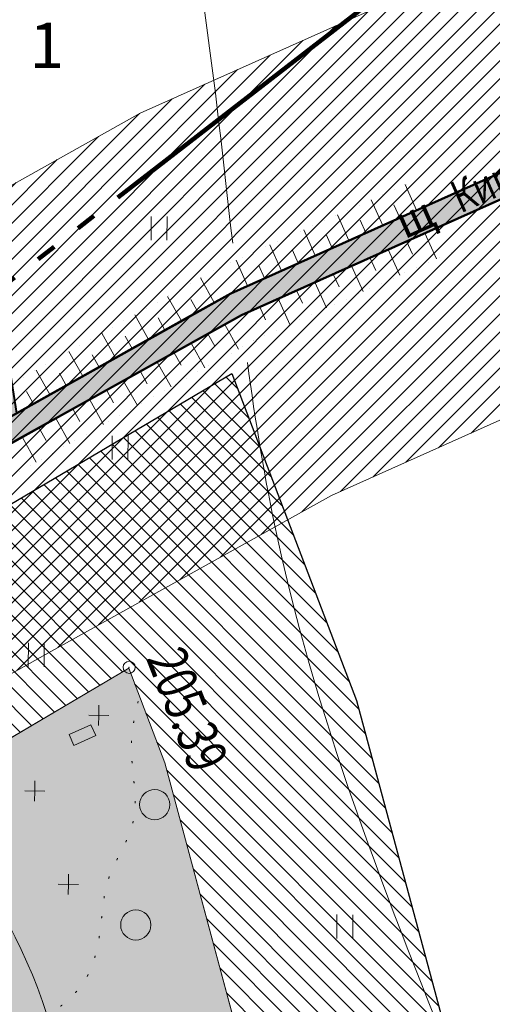
# Model space of a CAD drawing. Units: millimetres. Extents: x 3176748 to 4530068, y -6176938 to -4589700.
# Drawn here: x 4237797 to 4355163, y -6046008 to -5801641 of the extents above; entities that cross this region are included whole.
import ezdxf

# ---------------------------------------------------------------- set-up
doc = ezdxf.new("R2010")
doc.units = ezdxf.units.MM
for name, pattern in [('DOT', [6.35, 0, -6.35]), ('GOST2.303 9', [26.5, 20, -1.5, 1, -1.5, 1, -1.5]), ('ШТРИХ 1x9', [10, 1, -9])]:
    doc.linetypes.add(name, pattern=pattern)
doc.layers.get('0').update_dxf_attribs({"lineweight": 40})
for name, color, linetype, lineweight in [('ГП-Граница проектируемая', 203, 'GOST2.303 9', 120), ('ГП-Дороги', 4, 'Continuous', 40), ('ГП-Заливка захоронений', 71, 'Continuous', 9), ('ГП-Ограничение 25 м дороги', 20, 'Continuous', 15), ('ГП-Ограничение 50м захоронение', 213, 'Continuous', 15), ('ГП-Подоснова', 255, 'Continuous', 13), ('ГП-Схема транспорта', 1, 'Continuous', 30), ('Заливка дороги', 254, 'Continuous', 0), ('Точки координат', 6, 'Continuous', 25)]:
    doc.layers.add(name, color=color, linetype=linetype, lineweight=lineweight)
doc.styles.add('SHRFT', font='TXT', dxfattribs={"width": 0.75})
doc.styles.get("Standard").update_dxf_attribs({"font": 'arial.ttf'})
doc.styles.add('Текст', font='times.ttf')
doc.linetypes.add('ЗАБ_ДЕР_СПЛОШ', pattern='A,2.5,[5,acadtopo.shx,S=1,R=0,X=0,Y=0],2.5', length=5)

# ---------------------------------------------------------------- blocks, each defined once
blk = doc.blocks.new('Podosnova_Ахуново')
at = {"linetype": 'DOT', "ltscale": 500}
for p, q in [((1157579, 564516), (1207925, 587004)), ((1165982, 546365), (1216082, 568742)), ((1106166, 535784), (1157016, 564234)), ((1099583, 509184), (1166545, 546648))]:
    blk.add_line(p, q, dxfattribs=at)
for p, q in [((1203730, 585130), (1206584, 578738)), ((1160434, 558125), (1210780, 580612)), ((1195339, 581382), (1198193, 574990)), ((1200962, 580060), (1202389, 576864)), ((1186948, 577634), (1189802, 571243)), ((1163127, 552757), (1213227, 575134)), ((1192571, 576312), (1193998, 573116)), ((1178557, 573886), (1181411, 567495)), ((1184179, 572564), (1185607, 569369)), ((1208672, 573100), (1211527, 566708)), ((1170166, 570138), (1173020, 563747)), ((1204118, 571065), (1205545, 567870)), ((1175788, 568816), (1177216, 565621)), ((1195009, 566997), (1196436, 563801)), ((1199563, 569031), (1202418, 562640)), ((1161774, 566390), (1164629, 559999)), ((1167397, 565069), (1168825, 561873)), ((1190454, 564962), (1193309, 558571)), ((1185900, 562928), (1187327, 559732)), ((1152932, 561949), (1156349, 555840)), ((1181345, 560894), (1184200, 554502)), ((1107338, 528419), (1160434, 558125)), ((1144763, 557379), (1148181, 551270)), ((1176791, 558860), (1178218, 555664)), ((1150556, 556609), (1152265, 553555)), ((1167682, 554791), (1169109, 551595)), ((1172236, 556825), (1175091, 550434)), ((1098845, 516792), (1163127, 552757)), ((1136594, 552808), (1140012, 546700)), ((1142388, 552039), (1144097, 548985)), ((1158942, 550415), (1162360, 544306)), ((1128426, 548238), (1131844, 542129)), ((1134219, 547469), (1135928, 544414)), ((1154757, 548074), (1156466, 545019)), ((1150572, 545732), (1153990, 539623)), ((1120257, 543668), (1123675, 537559)), ((1126050, 542899), (1127759, 539844)), ((1146387, 543391), (1148096, 540336)), ((1142202, 541049), (1145620, 534940)), ((1112089, 539098), (1115506, 532989)), ((1117882, 538329), (1119591, 535274)), ((1138017, 538708), (1139726, 535653)), ((1133832, 536366), (1137249, 530257)), ((1109713, 533758), (1111422, 530704)), ((1129646, 534025), (1131355, 530970)), ((1125461, 531683), (1128879, 525574)), ((1121276, 529342), (1122985, 526287)), ((1117091, 527000), (1120509, 520891)), ((1112906, 524659), (1114615, 521604)), ((1108721, 522317), (1112139, 516209)), ((1120289, 448609), (1125707, 451053)), ((1125707, 451053), (1126908, 448391)), ((1121490, 445947), (1120289, 448609)), ((1126908, 448391), (1121490, 445947))]:
    blk.add_line(p, q)
at = {"linetype": 'ByBlock', "ltscale": 100}
for p, q in [((1140670, 577232), (1140647, 571308)), ((1144619, 577217), (1144596, 571293)), ((1130986, 522789), (1130964, 516866)), ((1134935, 522774), (1134913, 516850)), ((1110189, 471417), (1110166, 465494)), ((1114138, 471402), (1114116, 465479)), ((1186795, 403936), (1186772, 398013)), ((1190744, 403921), (1190721, 397998))]:
    blk.add_line(p, q, dxfattribs=at)
at = {"linetype": 'ЗАБ_ДЕР_СПЛОШ', "ltscale": 5}
for p, q in [((1135095, 465102), (1052105, 416108)), ((1144060, 441592), (1135095, 465102)), ((1162980, 371379), (1144060, 441592))]:
    blk.add_line(p, q, dxfattribs=at)
at = {"ltscale": 3}
for p, q in [((1127678, 453397), (1127718, 455897)), ((1125179, 453437), (1130178, 453357)), ((1127678, 453397), (1127639, 450897)), ((1111778, 434615), (1111818, 437114)), ((1109279, 434654), (1114278, 434575)), ((1111778, 434615), (1111739, 432115)), ((1120123, 411463), (1120162, 413963)), ((1117623, 411503), (1122623, 411424)), ((1120123, 411463), (1120083, 408964))]:
    blk.add_line(p, q, dxfattribs=at)
blk.add_circle((1135213, 465324), 1500)
at = {"ltscale": 100}
for centre in [(1141566, 431240), (1136862, 401375)]:
    blk.add_circle(centre, 3750, dxfattribs=at)
at = {"linetype": 'ByBlock', "ltscale": 3}
for points, knots in [([(151243, 1437967), (261423, 1488902), (436493, 1569836), (643295, 1417110), (859444, 1467113), (1111521, 1346156), (1208401, 1055819), (1067505, 854908), (1147140, 705790), (1156381, 610188), (1160923, 570554)], [0, 0, 0, 0, 332.26022, 527.9424613, 690.8330302, 966.437674, 1289.9863144, 1462.4074028, 1628.9828155, 1749.2015398, 1749.2015398, 1749.2015398, 1749.2015398]), ([(1164575, 540931), (1166549, 526439), (1176771, 463219), (1201304, 402562), (1220248, 355724)], [1779.2500476, 1779.2500476, 1779.2500476, 1779.2500476, 1823.5146774, 1973.5439175, 1973.5439175, 1973.5439175, 1973.5439175]), ([(1053944, 481965), (1071046, 449282), (1130393, 387782), (1122162, 306955), (1117880, 264893)], [1653.1076745, 1653.1076745, 1653.1076745, 1653.1076745, 1764.6924597, 1885.7669111, 1885.7669111, 1885.7669111, 1885.7669111])]:
    blk.add_open_spline(points, degree=3, knots=knots, dxfattribs=at)
at = {"linetype": 'ШТРИХ 1x9', "ltscale": 500}
blk.add_spline([(1137480, 456882), (1135784, 447180), (1136093, 426544), (1130080, 412798), (1128077, 400478), (1124070, 387388), (1108800, 374096), (1094006, 359467), (1073819, 344683), (1063158, 329665)], degree=3, dxfattribs=at)
blk.add_point((1135213, 465324))
at = {"ltscale": 0.5, "style": 'SHRFT', "width": 0.75}
blk.add_text('Кирово', height=8000, rotation=24.06806, dxfattribs=at).set_placement((1217501, 577926))
at = {"ltscale": 3}
blk.add_text('щ', height=8000, rotation=24.06806, dxfattribs=at).set_placement((1203568, 571490))
at = {"style": 'SHRFT', "width": 0.75}
blk.add_text('205.39', height=10000, rotation=291.41438, dxfattribs=at).set_placement((1139325, 467586))

msp = doc.modelspace()

# ---------------------------------------------------------------- hatches: boundary and pattern name
at = {"layer": 'ГП-Заливка захоронений', "ltscale": 100}
h = msp.add_hatch(color=256, dxfattribs=at)
h.dxf.hatch_style = 1
h.paths.add_polyline_path([(4191406.51, -6100115.194), (4181387.458, -6014376.759), (4181872.639, -6011582.864), (4264862.648, -5962588.74), (4273828.213, -5986098.411), (4292747.283, -6056311.871), (4279296.122, -6063407.028), (4248783.839, -6075431.618)])
at = {"layer": 'ГП-Ограничение 25 м дороги', "ltscale": 100}
h = msp.add_hatch(dxfattribs=at)
h.set_pattern_fill('ANSI31', color=256, scale=1000)
h.set_pattern_definition([(45, (-3758082.3, -16046240.4), (-2245.064, 2245.064), [])])
h.paths.add_polyline_path([(3847036.844, -6056130.543), (3913376.874, -6017320.458), (3986320.445, -5979434.913), (4057458.71, -5942487.01), (4131947.491, -5900811.993), (4207113.985, -5858757.807), (4267753.97, -5824830.921), (4365809.771, -5781034.027), (4409038.851, -5877818.564), (4315269.502, -5919700.902), (4244199.301, -5959165.78), (4107815.367, -6035777.206), (3968771.988, -6107993.771), (3900357.831, -6147274.788)])
at = {"layer": 'ГП-Ограничение 50м захоронение', "ltscale": 100}
h = msp.add_hatch(dxfattribs=at)
h.set_pattern_fill('ANSI31', color=256, scale=1000, angle=90)
h.set_pattern_definition([(135, (-3758082.3, -16046240.4), (-2245.064, -2245.064), [])])
h.paths.add_polyline_path([(4149531.896, -6172559.998), (4130883.079, -6012972.009), (4136562.138, -5980269.403), (4290467.7, -5889409.45), (4321447.981, -5970646.522), (4351422.974, -6081891.309), (4300189.126, -6108915.906), (4267834.042, -6121666.726)])
h.paths.add_polyline_path([(4191406.51, -6100115.194), (4181387.458, -6014376.759), (4181872.639, -6011582.864), (4264862.648, -5962588.74), (4273828.213, -5986098.411), (4292747.283, -6056311.871), (4279296.122, -6063407.028), (4248783.839, -6075431.618)], flags=16)
at = {"layer": 'Заливка дороги', "ltscale": 100}
h = msp.add_hatch(color=256, dxfattribs=at)
h.dxf.hatch_style = 1
h.paths.add_polyline_path([(4141473.377, -5187904.384), (4128024.548, -5122786.671), (4114356.878, -5070250.242), (4100653.761, -4962714.885), (4095500.03, -4922249.067), (4089548.107, -4923007.104), (4094701.864, -4963473.125), (4108453.525, -5071389.431), (4118510.611, -5110047.327), (3979003.154, -5013805.238), (3928120.239, -4990737.38), (3902652.774, -4994772.985), (3870408.24, -5038613.901), (3839560.738, -5070772.619), (3812197.484, -5103320.268), (3807349.442, -5099581.225), (3790011.905, -5088217.209), (3764665.307, -5069818.378), (3757544.148, -5054866.113), (3706926.762, -5013607.07), (3635468.085, -4942927.095), (3622948.798, -4926060.916), (3666631.252, -4914902.503), (3741227.182, -4897545.512), (3759609.309, -4893370.753), (3758280.489, -4887519.75), (3739882.884, -4891698.024), (3665208.719, -4909073.219), (3618947.614, -4920670.458), (3603362.914, -4899674.505), (3584583.683, -4871710.551), (3579602.639, -4875055.577), (3598460.76, -4903137.007), (3612288.209, -4921765.563), (3589366.523, -4925534.918), (3590340.116, -4931455.4), (3609450.274, -4928312.832), (3609308.914, -5022653.329), (3605938.941, -5038752.174), (3595338.929, -5043770.038), (3572617.813, -5049944.217), (3545242.787, -5051729.918), (3534902.81, -5041093.27), (3528216.355, -5024938.38), (3514911.508, -5011003.894), (3499162.492, -5001993.082), (3483778.365, -5000645.377), (3427442.202, -5029805.845), (3430200.312, -5035134.337), (3484989.75, -5006774.478), (3497326.39, -5007855.212), (3511174.507, -5015778.424), (3523101.701, -5028270.059), (3529798.814, -5044450.703), (3542870.482, -5057897.417), (3573609.681, -5055892.268), (3580944.731, -5053899.06), (3584232.033, -5055320.717), (3596302.442, -5062338.928), (3613325.811, -5066154.922), (3631205.899, -5066410.723), (3642384.062, -5065049.164), (3655166.482, -5060145.18), (3664856.395, -5055486.737), (3672398.585, -5053408.907), (3682759.758, -5052504.039), (3697213.611, -5053064.716), (3709067.054, -5054241.001), (3722900.589, -5057003.423), (3733198.353, -5059546.513), (3743694.092, -5064464.484), (3756086.374, -5071005.125), (3786603.07, -5093156.878), (3803867.595, -5104473.037), (3816367.494, -5114113.56), (3849042.053, -5139600.7), (3884082.87, -5168468.261), (3919628.874, -5191580.704), (3970440.166, -5221334.743), (3987274.461, -5228394.315), (4008128.351, -5228139.563), (4013926.76, -5225750.962), (4015957.692, -5233121.309), (4017619.935, -5247068.869), (4017280.379, -5281475.351), (4019433.44, -5314105.62), (4018618.637, -5354805.107), (4013556.537, -5415647.825), (4010035.676, -5483331.252), (4007116.261, -5571838.496), (4003951.564, -5640674.336), (4001360.039, -5704976.926), (4000803.878, -5744882.128), (4003328.015, -5766248.933), (4017723.726, -5797478.369), (4038513.779, -5819049.57), (4054468.04, -5827877.646), (4067803.486, -5838516.37), (4098241.537, -5877265.52), (4116409.736, -5890670.45), (4135627.038, -5899058.466), (4144706.328, -5903772.681), (4160461.512, -5911086.723), (4174231.1, -5909718.348), (4188567.445, -5899752.958), (4206636.634, -5890676.967), (4215677.506, -5887767.711), (4229457.279, -5889389.907), (4231526.894, -5902392.769), (4081193.905, -5986501.14), (4007189.89, -6024937.46), (3972364.471, -6043025.14), (3937539.052, -6061112.82), (3872284.609, -6099287.817), (3875314.34, -6104466.69), (3940438.513, -6066367.904), (4084042.129, -5991782.835), (4219818.607, -5915512.638), (4292895.107, -5874933.674), (4388647.776, -5832165.481), (4386200.847, -5826687.111), (4290201.414, -5869565.522), (4277948.541, -5876420.765), (4237105.632, -5899271.574), (4223775.318, -5815520.611), (4195753.702, -5619072.767), (4179050.555, -5493683.828), (4170138.212, -5412041.564), (4161872.25, -5344778.824), (4150082.826, -5246358.327)])
h.paths.add_polyline_path([(4019515.944, -5223448.549), (4023910.526, -5221638.242), (4048184.814, -5206206.771), (4098893.355, -5183698.513), (4116967.346, -5177413.461), (4132567.712, -5174448.604), (4135562.53, -5188949.175), (4144135.055, -5247152.422), (4155915.93, -5345501.553), (4164178.055, -5412733.071), (4173093.704, -5494405.618), (4189809.905, -5619892.554), (4217842.286, -5816415.868), (4228491.402, -5883321.547), (4215106.038, -5881648.609), (4204357.609, -5885107.338), (4185493.131, -5894582.795), (4172086.52, -5903901.915), (4161500.278, -5904953.94), (4147353.275, -5898386.464), (4138212.516, -5893640.333), (4119428.724, -5885441.537), (4102457.829, -5872920.006), (4072090.793, -5834261.261), (4057814.977, -5822872.331), (4042207.971, -5814236.404), (4022640.157, -5793933.366), (4015928.45, -5781118.795), (4009190.09, -5764728.231), (4006808.802, -5744570.637), (4007358.355, -5705139.569), (4009946.013, -5640932.924), (4013111.717, -5572075.185), (4016030.536, -5483586.025), (4019543.598, -5416052.51), (4024613.651, -5355114.202), (4025437.4, -5313967.893), (4023282.331, -5281307.194), (4023623.452, -5246742.106), (4021862.083, -5231962.8)], flags=16)
h.paths.add_polyline_path([(4006905.762, -5222154.051), (3988446.4, -5222379.551), (3973128.109, -5215955.725), (3922781.888, -5186474.022), (3887636.991, -5163622.384), (3852795.391, -5134918.943), (3820044.803, -5109372.498), (3816952.809, -5106987.803), (3844026.834, -5074784.182), (3875009.51, -5042484.544), (3906026.002, -5000313.322), (3927281.864, -4996945.093), (3976037.392, -5019048.496), (4120821.741, -5118930.958), (4131353.985, -5168571.877), (4115413.514, -5171601.371), (4096687.093, -5178113.299), (4045342.605, -5200903.838), (4021137.103, -5216291.581)], flags=16)
h.paths.add_polyline_path([(3755107.595, -5063704.088), (3746368.815, -5059091.764), (3735209.78, -5053862.993), (3724207.982, -5051146.037), (3709952.911, -5048299.439), (3697626.522, -5047076.221), (3682614.464, -5046493.89), (3671332.002, -5047479.217), (3662742.809, -5049845.49), (3652788.078, -5054631.245), (3640924.936, -5059182.548), (3630884.606, -5060405.513), (3614032.413, -5060164.417), (3598518.101, -5056686.696), (3589653.609, -5051532.531), (3597425.467, -5049420.625), (3611200.804, -5042899.618), (3615307.983, -5023279.033), (3616310.663, -4927184.676), (3630923.193, -4946870.905), (3702912.408, -5018075.635), (3752707.34, -5058664.284)], flags=16)

# ---------------------------------------------------------------- linework, layer by layer
at = {"layer": 'ГП-Граница проектируемая', "ltscale": 5000}
msp.add_lwpolyline([(4112080.535, -4939429.3), (4258677.184, -5174074.431), (4341220.747, -5784518.99), (4233019.409, -5868330.744), (4122720.425, -5978593.158), (4005522.184, -6016299.269), (3983020.67, -5981148.755), (3979033.758, -5963923.071), (4005946.702, -5873165.381), (4011232.978, -5837635.312), (3998845.861, -5789684.707), (4003949.943, -5515102.846), (4000202.823, -5324769.032), (4005767.771, -5270586.22), (3978824.784, -5222306.627), (3928090.147, -5189476.227), (3863971.09, -5188291.045), (3827556.739, -5182830), (3781709.692, -5145041.57), (3706689.712, -5137568.075), (3671310.268, -5107243.357)], dxfattribs=at)
at = {"layer": 'ГП-Дороги', "ltscale": 100}
msp.add_lwpolyline([(3875314.34, -6104466.69), (3940438.513, -6066367.904), (4084042.129, -5991782.835), (4219818.607, -5915512.638), (4292895.107, -5874933.674), (4388647.776, -5832165.481), (4386200.847, -5826687.111), (4290201.414, -5869565.522), (4277948.541, -5876420.765), (4237105.632, -5899271.574), (4223775.318, -5815520.611), (4195753.702, -5619072.767), (4179050.555, -5493683.828), (4170138.212, -5412041.564), (4161872.25, -5344778.824), (4150082.826, -5246358.327), (4141473.377, -5187904.384), (4128024.548, -5122786.671)], dxfattribs=at)
at = {"layer": 'ГП-Заливка захоронений', "ltscale": 100}
msp.add_lwpolyline([(4191406.51, -6100115.194), (4181387.458, -6014376.759), (4181872.639, -6011582.864), (4264862.648, -5962588.74), (4273828.213, -5986098.411), (4292747.283, -6056311.871), (4279296.122, -6063407.028), (4248783.839, -6075431.618)], close=True, dxfattribs=at)
at = {"layer": 'ГП-Ограничение 25 м дороги', "ltscale": 100}
msp.add_lwpolyline([(3847036.844, -6056130.543), (3913376.874, -6017320.458), (3986320.445, -5979434.913), (4057458.71, -5942487.01), (4131947.491, -5900811.993), (4207113.985, -5858757.807), (4267753.97, -5824830.921), (4365809.771, -5781034.027), (4409038.851, -5877818.564), (4315269.502, -5919700.902), (4244199.301, -5959165.78), (4107815.367, -6035777.206), (3968771.988, -6107993.771), (3900357.831, -6147274.788)], close=True, dxfattribs=at)
at = {"layer": 'ГП-Ограничение 50м захоронение', "lineweight": 30, "ltscale": 100}
msp.add_lwpolyline([(4149531.896, -6172559.998), (4130883.079, -6012972.009), (4136562.138, -5980269.403), (4290467.7, -5889409.45), (4321447.981, -5970646.522), (4351422.974, -6081891.309), (4300189.126, -6108915.906), (4267834.042, -6121666.726)], close=True, dxfattribs=at)
at = {"layer": 'ГП-Схема транспорта', "lineweight": 50}
for points in [[(3872284.609, -6099287.817), (3915441.883, -6074040.052), (3937539.052, -6061112.82), (3972364.471, -6043025.14), (4007189.89, -6024937.46), (4081193.905, -5986501.14), (4231526.894, -5902392.769), (4290201.414, -5869565.522), (4386200.847, -5826687.111)], [(4388647.776, -5832165.481), (4292895.107, -5874933.674), (4219818.607, -5915512.638), (4122405.597, -5970319.224), (4084042.129, -5991782.835), (3940438.513, -6066367.904), (3875314.34, -6104466.69)]]:
    msp.add_lwpolyline(points, dxfattribs=at)

# ---------------------------------------------------------------- block references
at = {"layer": 'ГП-Подоснова', "ltscale": 100}
msp.add_blockref('Podosnova_Ахуново', (3129767.735, -6427690.443), dxfattribs=at)

# ---------------------------------------------------------------- texts
at = {"layer": 'Точки координат', "ltscale": 100, "insert": (4244537.67, -5809487.085), "char_height": 11250, "attachment_point": 5, "style": 'Текст'}
msp.add_mtext('1', dxfattribs=at)

doc.saveas('drawing.dxf')
